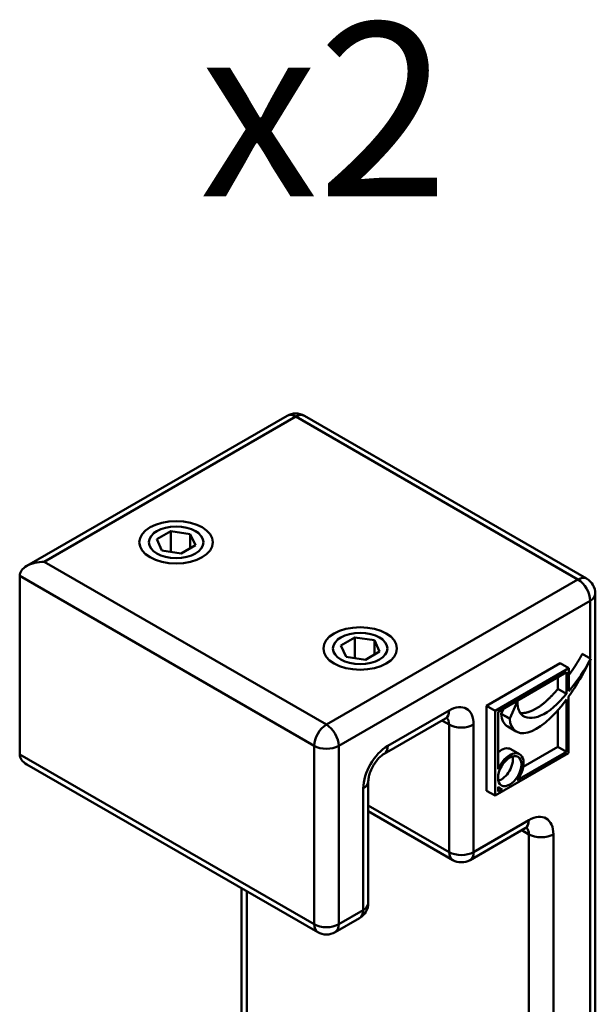
# Model space of a CAD drawing. Units: millimetres. Extents: x 0 to 840, y 0 to 594.
# Drawn here: x 557 to 590, y 189 to 246 of the extents above; entities that cross this region are included whole.
import ezdxf

# ---------------------------------------------------------------- set-up
doc = ezdxf.new("R2010")
doc.units = ezdxf.units.MM
doc.header["$LTSCALE"] = 2
for name, color, linetype, lineweight in [('Arêtes tangentes visibles(ISO)', 7, 'Continuous', 50), ('Arêtes visibles(ISO)', 7, 'Continuous', 50), ('Symboles(ISO)', 7, 'Continuous', 25)]:
    doc.layers.add(name, color=color, linetype=linetype, lineweight=lineweight)
doc.styles.add('Courant-ISO', font='arial.ttf')

msp = doc.modelspace()

# ---------------------------------------------------------------- linework, layer by layer
at = {"layer": 'Arêtes tangentes visibles(ISO)'}
for p, q in [((558.7034, 215.0044), (573.1991, 223.3735)), ((573.1991, 223.3735), (589.4625, 213.9838)), ((574.9669, 205.6147), (558.7034, 215.0044)), ((557.2892, 214.1879), (574.2598, 204.39)), ((589.4625, 213.9838), (574.9669, 205.6147)), ((575.674, 204.39), (590.1697, 212.759)), ((590.1697, 212.759), (590.1697, 209.428)), ((590.1697, 209.3307), (590.1697, 165.2505)), ((582.0379, 206.4312), (578.5024, 204.39)), ((585.0369, 206.2389), (585.5319, 205.9531)), ((581.6237, 205.8538), (582.0379, 205.6147)), ((582.0379, 205.6147), (582.0379, 198.2662)), ((583.4521, 198.2662), (583.4521, 205.6147)), ((574.2598, 204.39), (574.2598, 194.1021)), ((575.674, 194.1021), (575.674, 204.39)), ((574.2598, 194.1021), (557.2892, 203.9001)), ((577.0882, 201.9405), (577.0882, 194.9186)), ((582.0379, 198.2662), (577.3811, 200.9549)), ((586.6341, 200.1033), (583.4521, 198.2662)), ((586.2199, 199.526), (586.6341, 199.2869)), ((586.6341, 199.2869), (586.6341, 177.9763)), ((588.0483, 177.9763), (588.0483, 199.2869)), ((570.3707, 187.366), (570.3707, 196.0093)), ((577.0882, 194.9186), (575.674, 194.1021))]:
    msp.add_line(p, q, dxfattribs=at)
for centre, major_axis, start_param, end_param in [((573.1991, 222.557), (-0.5, 0.866), 5.4977871, 6.2831853), ((573.1991, 222.557), (0.5, 0.866), 0, 0.7853982), ((589.4625, 213.1673), (0.5, 0.866), 0, 0.7853982), ((589.4625, 213.1673), (0.5, -0.866), 0.7853982, 2.3561945), ((589.4625, 213.1673), (1, 0), 5.4977871, 6.2831853), ((582.0379, 204.7982), (1, 1.7321), 5.4977871, 7.0685835), ((581.3308, 206.8394), (0.5, -0.866), 0, 0.7853982), ((574.9669, 204.7982), (-0.5, -0.866), 3.9269908, 5.4977871), ((574.9669, 204.7982), (-0.5, 0.866), 3.9269908, 5.4977871), ((581.3308, 205.2065), (0.5, 0.866), 5.4977871, 6.1152796), ((582.745, 206.0229), (1, 0), 3.9269908, 5.4977871), ((574.9669, 204.7982), (1, 0), 3.9269908, 5.4977871), ((578.5024, 202.757), (-1, -1.7321), 3.9269908, 5.4977871), ((577.7953, 204.7982), (0.5, -0.866), 0, 0.7853982), ((576.3811, 202.3487), (1, 0), 5.4977871, 6.2831853), ((586.6341, 198.4704), (1, 1.7321), 5.4977871, 7.0685835), ((585.927, 200.5116), (0.5, -0.866), 0, 0.7853982), ((585.927, 198.8786), (0.5, 0.866), 5.4977871, 6.1152796), ((587.3412, 199.6951), (1, 0), 3.9269908, 5.4977871), ((582.745, 198.6745), (1, 0), 3.9269908, 5.4977871), ((582.745, 198.6745), (-0.5, -0.866), 5.4977871, 6.2831853), ((582.745, 198.6745), (0.5, -0.866), 0, 0.7853982), ((576.3811, 195.3268), (1, 0), 5.4977871, 6.2831853), ((576.3811, 195.3268), (0.5, -0.866), 0, 0.7853982), ((574.9669, 194.5103), (-1, 0), 0.7853982, 2.3561945), ((574.9669, 194.5103), (-0.5, -0.866), 5.4977871, 6.2831853), ((574.9669, 194.5103), (0.5, -0.866), 0, 0.7853982)]:
    msp.add_ellipse(centre, major_axis=major_axis, ratio=0.5773503, start_param=start_param, end_param=end_param, dxfattribs=at)
at = {"layer": 'Arêtes visibles(ISO)'}
for p, q in [((572.6991, 223.423), (557.7034, 214.7653)), ((573.6991, 223.423), (589.9625, 214.0333)), ((565.1942, 216.7683), (564.9996, 216.6559)), ((565.1894, 216.2996), (566.0059, 216.771)), ((566.0059, 216.771), (567.1213, 216.5985)), ((566.0059, 215.5756), (566.0059, 216.771)), ((567.1213, 216.5985), (567.4202, 215.9545)), ((567.1213, 215.782), (567.1213, 216.5985)), ((567.4154, 216.7683), (567.61, 216.6559)), ((565.4883, 215.6557), (565.1894, 216.2996)), ((567.4202, 215.9545), (566.6037, 215.4831)), ((566.6037, 215.4831), (565.4883, 215.6557)), ((557.2892, 214.1879), (557.2892, 203.9001)), ((590.4625, 165.0814), (590.4625, 213.1673)), ((575.8008, 210.6446), (575.6062, 210.5322)), ((575.796, 210.1759), (576.6125, 210.6473)), ((576.6125, 210.6473), (577.7279, 210.4748)), ((576.6125, 209.4519), (576.6125, 210.6473)), ((578.022, 210.6446), (578.2166, 210.5322)), ((576.0949, 209.532), (575.796, 210.1759)), ((577.7279, 210.4748), (578.0268, 209.8308)), ((577.7279, 209.6583), (577.7279, 210.4748)), ((577.2103, 209.3594), (576.0949, 209.532)), ((578.0268, 209.8308), (577.2103, 209.3594)), ((589.7123, 209.692), (590.2073, 209.4063)), ((584.1969, 206.7037), (588.4395, 209.1531)), ((588.4395, 209.1531), (588.9345, 208.8674)), ((588.9345, 208.8674), (584.6919, 206.4179)), ((584.8585, 206.3577), (588.8072, 208.6375)), ((588.8072, 208.6375), (588.8072, 207.3962)), ((588.9345, 207.5479), (588.9345, 208.8674)), ((588.3122, 207.6819), (588.3122, 208.3517)), ((588.3122, 207.6819), (588.8072, 207.3962)), ((588.9213, 203.9608), (588.9213, 207.2279)), ((584.1969, 206.7037), (584.6919, 206.4179)), ((584.1969, 201.8047), (584.1969, 206.7037)), ((585.9781, 206.9698), (585.5315, 205.9588)), ((585.9483, 206.9869), (585.9781, 206.9698)), ((588.8072, 207.0714), (588.8072, 204.0479)), ((584.6919, 206.4179), (584.6919, 201.5189)), ((584.8585, 203.0385), (584.8585, 206.3577)), ((585.0365, 206.2446), (585.1645, 206.5344)), ((585.0365, 206.2446), (585.5315, 205.9588)), ((588.3122, 204.3337), (588.3122, 206.4566)), ((578.2953, 203.9322), (581.8308, 205.9734)), ((585.4136, 205.5004), (585.9086, 205.2146)), ((584.6919, 201.5189), (588.9213, 203.9608)), ((585.6007, 204.1967), (586.0956, 203.9109)), ((588.8072, 204.0479), (585.9587, 202.4033)), ((586.3089, 203.1771), (588.3122, 204.3337)), ((588.3122, 204.3337), (588.8072, 204.0479)), ((557.7034, 203.3227), (574.4669, 193.6443)), ((577.3811, 195.3268), (577.3811, 202.3487)), ((584.1969, 201.8047), (584.6919, 201.5189)), ((584.8585, 201.7681), (584.8585, 202.0345)), ((584.8585, 202.0072), (584.962, 201.9475)), ((585.0892, 201.9013), (584.8585, 201.7681)), ((577.3811, 200.6167), (582.245, 197.8085)), ((583.245, 197.8085), (586.427, 199.6456)), ((570.0778, 196.1784), (570.0778, 187.7742)), ((575.4669, 193.6443), (576.8811, 194.4608))]:
    msp.add_line(p, q, dxfattribs=at)
for centre, start, end in [((573.1991, 222.557), 60, 120), ((589.4625, 213.1673), 0, 60), ((582.745, 198.6745), 240, 300), ((576.3811, 195.3268), 300, 0), ((574.9669, 194.5103), 240, 300)]:
    msp.add_arc(centre, 1, start, end, dxfattribs=at)
for centre, major_axis in [((566.3048, 216.1271), (-2.121, 0)), ((566.3048, 216.1271), (1.5706, 0)), ((576.9114, 210.0034), (-2.121, 0)), ((576.9114, 210.0034), (1.5706, 0)), ((585.5319, 202.9345), (-0.4762, -0.8247))]:
    msp.add_ellipse(centre, major_axis=major_axis, ratio=0.5773503, dxfattribs=at)
for centre, major_axis, start_param, end_param in [((558.7034, 214.1879), (1.4142, 0), 1.5707963, 3.1415927), ((586.4924, 207.2153), (1.0325, 1.7884), 2.4335043, 2.4370339), ((586.9873, 206.9296), (-1.0325, -1.7884), 5.5750969, 5.5786265), ((558.7034, 203.9001), (-1.4142, 0), 0, 0.7853982), ((585.0369, 203.2202), (0.5637, 0.9764), 0, 1.0111171), ((585.5319, 202.9345), (0.5637, 0.9764), 4.4918513, 8.0745193), ((585.0369, 203.2202), (0.4762, 0.8247), 3.688148, 5.73663), ((585.5319, 202.9345), (-0.5699, -0.987), 6.0793706, 6.487)]:
    msp.add_ellipse(centre, major_axis=major_axis, ratio=0.5773503, start_param=start_param, end_param=end_param, dxfattribs=at)
for points, degree in [([(588.9345, 208.4693), (589.1526, 208.7663), (589.3641, 209.076), (589.558, 209.3892), (589.7123, 209.692)], 4), ([(590.2073, 209.4063), (589.8863, 208.776), (589.3939, 208.1042), (588.9345, 207.5479)], 3), ([(585.5319, 205.9531), (585.6268, 204.6556), (587.1028, 204.7754), (588.8072, 207.0714)], 3), ([(585.4136, 205.5004), (585.1973, 205.6253), (585.0634, 205.877), (585.0369, 206.2389)], 3)]:
    msp.add_open_spline(points, degree=degree, dxfattribs=at)
for points, degree, knots in [([(588.9213, 207.2279), (589.1537, 207.5524), (589.3729, 207.8936), (589.8022, 208.6207), (590.0121, 209.0123), (590.2073, 209.4063)], 3, [-0.2534469, -0.2534469, -0.2534469, -0.2534469, -0.13243344, -0.13243344, 0, 0, 0, 0]), ([(588.8072, 207.3962), (588.2986, 206.7998), (587.8229, 206.3531), (587.3129, 206.1323), (586.8643, 205.9381), (586.4223, 205.9527), (586.1912, 206.2103), (586.0276, 206.3927), (585.9643, 206.6882), (585.9781, 206.9698)], 3, [-0.47193734, -0.47193734, -0.47193734, -0.47193734, -0.28332523, -0.28332523, -0.28332523, -0.11746203, -0.11746203, -0.11746203, 0, 0, 0, 0]), ([(586.1338, 206.284), (586.2244, 206.2749), (586.5251, 206.2844), (587.1166, 206.4973), (587.6329, 206.9291), (588.08, 207.4096), (588.3122, 207.6819)], 4, [-0.7031629, -0.7031629, -0.7031629, -0.7031629, -0.7031629, -0.62364339, -0.45650608, -0.28172837, -0.28172837, -0.28172837, -0.28172837, -0.28172837]), ([(581.9708, 206.0325), (581.9708, 206.0325), (581.9691, 206.0323), (581.9585, 206.0301), (581.9422, 206.026), (581.8958, 206.0077), (581.8656, 205.9935), (581.8308, 205.9734)], 3, [4.33190047, 4.33190047, 4.33190047, 4.33190047, 4.39822972, 4.39822972, 4.55530935, 4.55530935, 4.71238898, 4.71238898, 4.71238898, 4.71238898]), ([(578.2953, 203.9322), (578.2495, 203.9058), (578.1958, 203.8691), (578.0773, 203.772), (578.012, 203.7099), (577.8787, 203.5624), (577.8109, 203.4755), (577.6835, 203.2856), (577.6244, 203.1821), (577.5241, 202.9729), (577.4829, 202.8672), (577.4226, 202.6707), (577.4028, 202.5794), (577.3843, 202.4427), (577.3811, 202.3917), (577.3811, 202.3487)], 3, [4.712389, 4.712389, 4.712389, 4.712389, 4.9191126, 4.9191126, 5.1425741, 5.1425741, 5.3816287, 5.3816287, 5.629603, 5.629603, 5.8772675, 5.8772675, 6.1149315, 6.1149315, 6.2831853, 6.2831853, 6.2831853, 6.2831853]), ([(586.5669, 199.7046), (586.5669, 199.7046), (586.5653, 199.7045), (586.5547, 199.7023), (586.5384, 199.6981), (586.4919, 199.6798), (586.4618, 199.6656), (586.427, 199.6456)], 3, [4.33190047, 4.33190047, 4.33190047, 4.33190047, 4.39822972, 4.39822972, 4.55530935, 4.55530935, 4.71238898, 4.71238898, 4.71238898, 4.71238898])]:
    msp.add_open_spline(points, degree=degree, knots=knots, dxfattribs=at)

# ---------------------------------------------------------------- texts
at = {"layer": 'Symboles(ISO)', "color": 7, "insert": (567.6646, 241.0834), "char_height": 10, "width": 14.756097, "attachment_point": 4, "style": 'Courant-ISO'}
msp.add_mtext('\\fArial|b0|i0;\\H10.0000;x2', dxfattribs=at)

doc.saveas('drawing.dxf')
